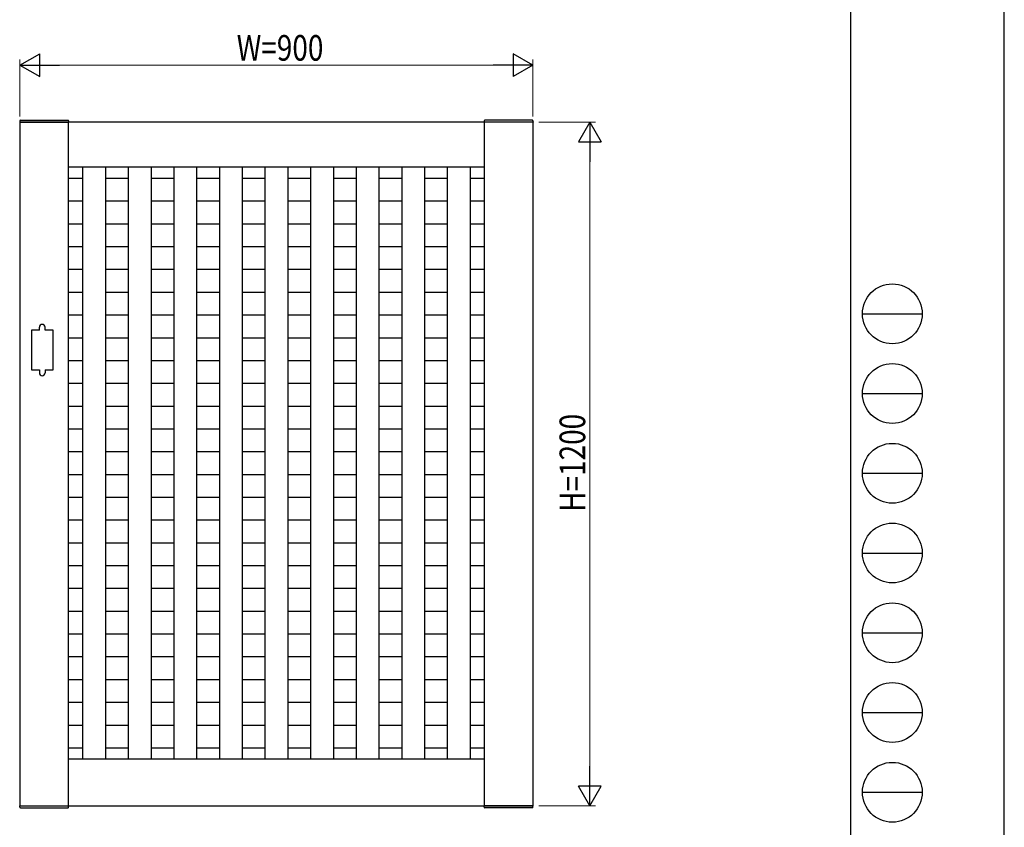
# Model space of a CAD drawing. Units: millimetres. Extents: x 0 to 594, y 0 to 420.
# Drawn here: x 421 to 594, y 72 to 214 of the extents above; entities that cross this region are included whole.
import ezdxf

# ---------------------------------------------------------------- set-up
doc = ezdxf.new("R2010")
doc.units = ezdxf.units.MM
for name, color, linetype, lineweight in [('YKK_A1', 4, 'Continuous', 30), ('YKK_D', 6, 'Continuous', 13), ('YKK_ZWAK', 7, 'Continuous', 30)]:
    doc.layers.add(name, color=color, linetype=linetype, lineweight=lineweight)
doc.styles.add('text-b', font='extslim2.shx', dxfattribs={"width": 0.8, "bigfont": 'extfont2.shx'})

msp = doc.modelspace()

# ---------------------------------------------------------------- linework, layer by layer
at = {"layer": 'YKK_A1'}
for p, q in [((421.1956957773398, 196.0319413489695), (429.7956957773398, 196.0319413489695)), ((421.209066736368, 196.2871749445938), (421.1957010370391, 196.0321422087742)), ((421.3089296898432, 196.3819413489694), (429.682457752683, 196.3819413489694)), ((429.7823207061586, 196.2871749445938), (429.7956946241587, 196.0319853871786)), ((511.2956957773406, 196.03194134898), (502.6956957773403, 196.0319413489741)), ((502.7090708485219, 196.2871749445984), (502.6956969305214, 196.031985387183)), ((511.1824618648369, 196.3819413489799), (502.8089338019972, 196.381941348974)), ((511.2823248183125, 196.2871749446043), (511.2956905176414, 196.0321422087849)), ((432.2456952557992, 188.2069430205072), (432.2456952557992, 84.20694147078643)), ((436.2456952557992, 188.2069430205072), (436.2456952557992, 84.20694147078643)), ((440.2456952557992, 188.2069430205072), (440.2456952557992, 84.20694147078643)), ((444.2456952557992, 188.2069430205072), (444.2456952557992, 84.20694147078643)), ((448.2456952557992, 188.2069430205072), (448.2456952557992, 84.20694147078643)), ((452.2456952557992, 188.2069430205072), (452.2456952557992, 84.20694147078643)), ((456.2456952557992, 188.2069430205072), (456.2456952557992, 84.20694147078643)), ((460.2456952557992, 188.2069430205072), (460.2456952557992, 84.20694147078643)), ((464.2456952557991, 188.2069430205072), (464.2456952557991, 84.20694147078643)), ((468.2456952557991, 188.2069430205072), (468.2456952557991, 84.20694147078643)), ((472.2456952557991, 188.2069430205072), (472.2456952557991, 84.20694147078643)), ((476.2456952557991, 188.2069430205072), (476.2456952557991, 84.20694147078643)), ((480.2456952557991, 188.2069430205072), (480.2456952557991, 84.20694147078643)), ((484.2456952557991, 188.2069430205072), (484.2456952557991, 84.20694147078643)), ((488.2456952557991, 188.2069430205072), (488.2456952557991, 84.20694147078643)), ((492.2456952557991, 188.2069430205072), (492.2456952557991, 84.20694147078643)), ((496.2456952557992, 188.2069430205072), (496.2456952557992, 84.20694147078643)), ((500.2456952557992, 188.2069430205072), (500.2456952557992, 84.20694147078643)), ((429.7456949056221, 186.2069422456467), (432.2456952557994, 186.2069422456469)), ((436.2456952557994, 186.2069422456469), (440.2456952557994, 186.2069422456468)), ((444.2456952557994, 186.2069422456468), (448.2456952557992, 186.2069422456468)), ((452.2456952557992, 186.2069422456468), (456.2456952557992, 186.2069422456468)), ((460.2456952557992, 186.2069422456468), (464.2456952557991, 186.2069422456468)), ((468.2456952557991, 186.2069422456468), (472.2456952557991, 186.2069422456468)), ((476.2456952557991, 186.2069422456468), (480.2456952557991, 186.2069422456468)), ((484.2456952557991, 186.2069422456468), (488.2456952557991, 186.2069422456468)), ((492.2456952557991, 186.2069422456468), (496.2456952557992, 186.2069422456468)), ((500.2456952557992, 186.2069422456468), (502.7456945628954, 186.2069422456468)), ((429.7456949056221, 182.2069422456467), (432.2456952557994, 182.2069422456468)), ((436.2456952557994, 182.2069422456468), (440.2456952557994, 182.2069422456468)), ((444.2456952557994, 182.2069422456468), (448.2456952557992, 182.2069422456468)), ((452.2456952557992, 182.2069422456468), (456.2456952557992, 182.2069422456468)), ((460.2456952557992, 182.2069422456468), (464.2456952557991, 182.2069422456468)), ((468.2456952557991, 182.2069422456468), (472.2456952557991, 182.2069422456468)), ((476.2456952557991, 182.2069422456468), (480.2456952557991, 182.2069422456468)), ((484.2456952557991, 182.2069422456468), (488.2456952557991, 182.2069422456468)), ((492.2456952557991, 182.2069422456468), (496.2456952557992, 182.2069422456468)), ((500.2456952557992, 182.2069422456468), (502.7456945628954, 182.2069422456468)), ((429.7456949056221, 178.2069422456467), (432.2456952557994, 178.2069422456469)), ((436.2456952557994, 178.2069422456469), (440.2456952557994, 178.2069422456468)), ((444.2456952557994, 178.2069422456468), (448.2456952557992, 178.2069422456468)), ((452.2456952557992, 178.2069422456468), (456.2456952557992, 178.2069422456468)), ((460.2456952557992, 178.2069422456468), (464.2456952557991, 178.2069422456468)), ((468.2456952557991, 178.2069422456468), (472.2456952557991, 178.2069422456468)), ((476.2456952557991, 178.2069422456468), (480.2456952557991, 178.2069422456468)), ((484.2456952557991, 178.2069422456468), (488.2456952557991, 178.2069422456468)), ((492.2456952557991, 178.2069422456468), (496.2456952557992, 178.2069422456468)), ((500.2456952557992, 178.2069422456468), (502.7456945628954, 178.2069422456468)), ((429.7456949056221, 174.2069422456468), (432.2456952557994, 174.2069422456468)), ((436.2456952557994, 174.2069422456468), (440.2456952557994, 174.2069422456468)), ((444.2456952557994, 174.2069422456468), (448.2456952557992, 174.2069422456468)), ((452.2456952557992, 174.2069422456468), (456.2456952557992, 174.2069422456468)), ((460.2456952557992, 174.2069422456468), (464.2456952557991, 174.2069422456468)), ((468.2456952557991, 174.2069422456468), (472.2456952557991, 174.2069422456468)), ((476.2456952557991, 174.2069422456468), (480.2456952557991, 174.2069422456468)), ((484.2456952557991, 174.2069422456468), (488.2456952557991, 174.2069422456468)), ((492.2456952557991, 174.2069422456468), (496.2456952557992, 174.2069422456468)), ((500.2456952557992, 174.2069422456468), (502.7456945628954, 174.2069422456468)), ((429.7456949056221, 170.2069422456468), (432.2456952557994, 170.2069422456469)), ((436.2456952557994, 170.2069422456469), (440.2456952557994, 170.2069422456468)), ((444.2456952557994, 170.2069422456468), (448.2456952557992, 170.2069422456468)), ((452.2456952557992, 170.2069422456468), (456.2456952557992, 170.2069422456468)), ((460.2456952557992, 170.2069422456468), (464.2456952557991, 170.2069422456468)), ((468.2456952557991, 170.2069422456468), (472.2456952557991, 170.2069422456468)), ((476.2456952557991, 170.2069422456468), (480.2456952557991, 170.2069422456468)), ((484.2456952557991, 170.2069422456468), (488.2456952557991, 170.2069422456468)), ((492.2456952557991, 170.2069422456468), (496.2456952557992, 170.2069422456468)), ((500.2456952557992, 170.2069422456468), (502.7456945628954, 170.2069422456468)), ((429.7456949056221, 166.2069422456468), (432.2456952557994, 166.2069422456468)), ((436.2456952557994, 166.2069422456468), (440.2456952557994, 166.2069422456468)), ((444.2456952557994, 166.2069422456468), (448.2456952557992, 166.2069422456468)), ((452.2456952557992, 166.2069422456468), (456.2456952557992, 166.2069422456468)), ((460.2456952557992, 166.2069422456468), (464.2456952557991, 166.2069422456469)), ((468.2456952557991, 166.2069422456469), (472.2456952557991, 166.2069422456469)), ((476.2456952557991, 166.2069422456469), (480.2456952557991, 166.2069422456469)), ((484.2456952557991, 166.2069422456469), (488.2456952557991, 166.2069422456469)), ((492.2456952557991, 166.2069422456469), (496.2456952557992, 166.2069422456469)), ((500.2456952557992, 166.2069422456469), (502.7456945628954, 166.2069422456469)), ((429.7456949056221, 162.2069422456468), (432.2456952557994, 162.2069422456468)), ((436.2456952557994, 162.2069422456468), (440.2456952557994, 162.2069422456468)), ((444.2456952557994, 162.2069422456468), (448.2456952557992, 162.2069422456468)), ((452.2456952557992, 162.2069422456468), (456.2456952557992, 162.2069422456468)), ((460.2456952557992, 162.2069422456468), (464.2456952557991, 162.2069422456469)), ((468.2456952557991, 162.2069422456469), (472.2456952557991, 162.2069422456469)), ((476.2456952557991, 162.2069422456469), (480.2456952557991, 162.2069422456469)), ((484.2456952557991, 162.2069422456469), (488.2456952557991, 162.2069422456469)), ((492.2456952557991, 162.2069422456469), (496.2456952557992, 162.2069422456469)), ((500.2456952557992, 162.2069422456469), (502.7456945628954, 162.2069422456469)), ((424.645694734294, 159.5319413489773), (423.2456947342939, 159.5319413489773)), ((423.2456947342939, 159.5319413489773), (423.2456947342939, 152.5319413489773)), ((424.645694734294, 159.5319413489773), (424.645694734294, 160.0319413489773)), ((425.645694734294, 159.5319413489773), (425.645694734294, 160.0319413489773)), ((427.0456947342941, 159.5319413489773), (425.645694734294, 159.5319413489773)), ((427.0456947342941, 152.5319413489773), (427.0456947342941, 159.5319413489773)), ((429.7456949056221, 158.2069422456467), (432.2456952557994, 158.2069422456468)), ((436.2456952557994, 158.2069422456468), (440.2456952557994, 158.2069422456468)), ((444.2456952557994, 158.2069422456468), (448.2456952557992, 158.2069422456468)), ((452.2456952557992, 158.2069422456468), (456.2456952557992, 158.2069422456468)), ((460.2456952557992, 158.2069422456468), (464.2456952557991, 158.2069422456468)), ((468.2456952557991, 158.2069422456468), (472.2456952557991, 158.2069422456468)), ((476.2456952557991, 158.2069422456468), (480.2456952557991, 158.2069422456468)), ((484.2456952557991, 158.2069422456468), (488.2456952557991, 158.2069422456468)), ((492.2456952557991, 158.2069422456468), (496.2456952557992, 158.2069422456468)), ((500.2456952557992, 158.2069422456468), (502.7456945628954, 158.2069422456468)), ((429.7456949056221, 154.2069422456467), (432.2456952557994, 154.2069422456467)), ((436.2456952557994, 154.2069422456467), (440.2456952557994, 154.2069422456467)), ((444.2456952557994, 154.2069422456467), (448.2456952557992, 154.2069422456467)), ((452.2456952557992, 154.2069422456468), (456.2456952557992, 154.2069422456468)), ((460.2456952557992, 154.2069422456468), (464.2456952557991, 154.2069422456469)), ((468.2456952557991, 154.2069422456469), (472.2456952557991, 154.2069422456469)), ((476.2456952557991, 154.2069422456469), (480.2456952557991, 154.2069422456469)), ((484.2456952557991, 154.2069422456469), (488.2456952557991, 154.2069422456469)), ((492.2456952557991, 154.2069422456469), (496.2456952557992, 154.2069422456469)), ((500.2456952557992, 154.2069422456469), (502.7456945628954, 154.2069422456469)), ((423.2456947342939, 152.5319413489773), (424.645694734294, 152.5319413489773)), ((424.645694734294, 152.5319413489773), (424.645694734294, 152.0319413489773)), ((425.645694734294, 152.5319413489773), (425.645694734294, 152.0319413489773)), ((425.645694734294, 152.5319413489773), (427.0456947342941, 152.5319413489773)), ((429.7456949056221, 150.2069422456467), (432.2456952557994, 150.2069422456468)), ((436.2456952557994, 150.2069422456468), (440.2456952557994, 150.2069422456468)), ((444.2456952557994, 150.2069422456468), (448.2456952557992, 150.2069422456468)), ((452.2456952557992, 150.2069422456468), (456.2456952557992, 150.2069422456468)), ((460.2456952557992, 150.2069422456468), (464.2456952557991, 150.2069422456469)), ((468.2456952557991, 150.2069422456469), (472.2456952557991, 150.2069422456469)), ((476.2456952557991, 150.2069422456469), (480.2456952557991, 150.2069422456469)), ((484.2456952557991, 150.2069422456469), (488.2456952557991, 150.2069422456469)), ((492.2456952557991, 150.2069422456469), (496.2456952557992, 150.2069422456469)), ((500.2456952557992, 150.2069422456469), (502.7456945628954, 150.2069422456469)), ((429.7456949056221, 146.2069422456467), (432.2456952557994, 146.2069422456467)), ((436.2456952557994, 146.2069422456467), (440.2456952557994, 146.2069422456467)), ((444.2456952557994, 146.2069422456467), (448.2456952557992, 146.2069422456467)), ((452.2456952557992, 146.2069422456468), (456.2456952557992, 146.2069422456468)), ((460.2456952557992, 146.2069422456468), (464.2456952557991, 146.2069422456468)), ((468.2456952557991, 146.2069422456468), (472.2456952557991, 146.2069422456468)), ((476.2456952557991, 146.2069422456468), (480.2456952557991, 146.2069422456468)), ((484.2456952557991, 146.2069422456468), (488.2456952557991, 146.2069422456468)), ((492.2456952557991, 146.2069422456468), (496.2456952557992, 146.2069422456468)), ((500.2456952557992, 146.2069422456468), (502.7456945628954, 146.2069422456468)), ((429.7456949056221, 142.2069422456468), (432.2456952557994, 142.2069422456468)), ((436.2456952557994, 142.2069422456468), (440.2456952557994, 142.2069422456468)), ((444.2456952557994, 142.2069422456468), (448.2456952557992, 142.2069422456468)), ((452.2456952557992, 142.2069422456468), (456.2456952557992, 142.2069422456468)), ((460.2456952557992, 142.2069422456468), (464.2456952557991, 142.2069422456468)), ((468.2456952557991, 142.2069422456468), (472.2456952557991, 142.2069422456468)), ((476.2456952557991, 142.2069422456468), (480.2456952557991, 142.2069422456468)), ((484.2456952557991, 142.2069422456468), (488.2456952557991, 142.2069422456468)), ((492.2456952557991, 142.2069422456468), (496.2456952557992, 142.2069422456468)), ((500.2456952557992, 142.2069422456468), (502.7456945628954, 142.2069422456468)), ((429.7456949056221, 138.2069422456467), (432.2456952557994, 138.2069422456467)), ((436.2456952557994, 138.2069422456467), (440.2456952557994, 138.2069422456467)), ((444.2456952557994, 138.2069422456467), (448.2456952557992, 138.2069422456467)), ((452.2456952557992, 138.2069422456468), (456.2456952557992, 138.2069422456468)), ((460.2456952557992, 138.2069422456468), (464.2456952557991, 138.2069422456468)), ((468.2456952557991, 138.2069422456468), (472.2456952557991, 138.2069422456468)), ((476.2456952557991, 138.2069422456468), (480.2456952557991, 138.2069422456468)), ((484.2456952557991, 138.2069422456468), (488.2456952557991, 138.2069422456468)), ((492.2456952557991, 138.2069422456468), (496.2456952557992, 138.2069422456468)), ((500.2456952557992, 138.2069422456468), (502.7456945628954, 138.2069422456468)), ((429.7456949056221, 134.2069422456468), (432.2456952557994, 134.2069422456468)), ((436.2456952557994, 134.2069422456468), (440.2456952557994, 134.2069422456468)), ((444.2456952557994, 134.2069422456468), (448.2456952557992, 134.2069422456468)), ((452.2456952557992, 134.2069422456468), (456.2456952557992, 134.2069422456468)), ((460.2456952557992, 134.2069422456468), (464.2456952557991, 134.2069422456468)), ((468.2456952557991, 134.2069422456468), (472.2456952557991, 134.2069422456468)), ((476.2456952557991, 134.2069422456468), (480.2456952557991, 134.2069422456468)), ((484.2456952557991, 134.2069422456468), (488.2456952557991, 134.2069422456468)), ((492.2456952557991, 134.2069422456468), (496.2456952557992, 134.2069422456468)), ((500.2456952557992, 134.2069422456468), (502.7456945628954, 134.2069422456469)), ((429.7456949056218, 130.2069422456467), (432.2456952557994, 130.2069422456468)), ((436.2456952557994, 130.2069422456468), (440.2456952557994, 130.2069422456468)), ((444.2456952557994, 130.2069422456468), (448.2456952557992, 130.2069422456468)), ((452.2456952557992, 130.2069422456468), (456.2456952557992, 130.2069422456468)), ((460.2456952557992, 130.2069422456468), (464.2456952557991, 130.2069422456467)), ((468.2456952557991, 130.2069422456467), (472.2456952557991, 130.2069422456467)), ((476.2456952557991, 130.2069422456467), (480.2456952557991, 130.2069422456467)), ((484.2456952557991, 130.2069422456467), (488.2456952557991, 130.2069422456467)), ((492.2456952557991, 130.2069422456467), (496.2456952557992, 130.2069422456467)), ((500.2456952557992, 130.2069422456467), (502.7456945628954, 130.2069422456467)), ((429.7456949056218, 126.2069422456469), (432.2456952557994, 126.2069422456469)), ((436.2456952557994, 126.2069422456469), (440.2456952557994, 126.2069422456469)), ((444.2456952557994, 126.2069422456469), (448.2456952557992, 126.2069422456469)), ((452.2456952557992, 126.2069422456468), (456.2456952557992, 126.2069422456468)), ((460.2456952557992, 126.2069422456468), (464.2456952557991, 126.2069422456467)), ((468.2456952557991, 126.2069422456467), (472.2456952557991, 126.2069422456467)), ((476.2456952557991, 126.2069422456467), (480.2456952557991, 126.2069422456467)), ((484.2456952557991, 126.2069422456467), (488.2456952557991, 126.2069422456467)), ((492.2456952557991, 126.2069422456467), (496.2456952557992, 126.2069422456467)), ((500.2456952557992, 126.2069422456467), (502.7456945628954, 126.2069422456467)), ((429.7456949056218, 122.2069422456467), (432.2456952557994, 122.2069422456468)), ((436.2456952557994, 122.2069422456468), (440.2456952557994, 122.2069422456468)), ((444.2456952557994, 122.2069422456468), (448.2456952557992, 122.2069422456468)), ((452.2456952557992, 122.2069422456468), (456.2456952557992, 122.2069422456468)), ((460.2456952557992, 122.2069422456468), (464.2456952557991, 122.2069422456467)), ((468.2456952557991, 122.2069422456467), (472.2456952557991, 122.2069422456467)), ((476.2456952557991, 122.2069422456467), (480.2456952557991, 122.2069422456467)), ((484.2456952557991, 122.2069422456467), (488.2456952557991, 122.2069422456467)), ((492.2456952557991, 122.2069422456467), (496.2456952557992, 122.2069422456467)), ((500.2456952557992, 122.2069422456467), (502.7456945628954, 122.2069422456467)), ((429.7456949056218, 118.2069422456468), (432.2456952557994, 118.2069422456468)), ((436.2456952557994, 118.2069422456468), (440.2456952557994, 118.2069422456468)), ((444.2456952557994, 118.2069422456468), (448.2456952557992, 118.2069422456468)), ((452.2456952557992, 118.2069422456468), (456.2456952557992, 118.2069422456468)), ((460.2456952557992, 118.2069422456468), (464.2456952557991, 118.2069422456467)), ((468.2456952557991, 118.2069422456467), (472.2456952557991, 118.2069422456467)), ((476.2456952557991, 118.2069422456467), (480.2456952557991, 118.2069422456467)), ((484.2456952557991, 118.2069422456467), (488.2456952557991, 118.2069422456467)), ((492.2456952557991, 118.2069422456467), (496.2456952557992, 118.2069422456467)), ((500.2456952557992, 118.2069422456467), (502.7456945628954, 118.2069422456468)), ((429.7456949056218, 114.2069422456468), (432.2456952557994, 114.2069422456468)), ((436.2456952557994, 114.2069422456468), (440.2456952557994, 114.2069422456468)), ((444.2456952557994, 114.2069422456468), (448.2456952557992, 114.2069422456468)), ((452.2456952557992, 114.2069422456468), (456.2456952557992, 114.2069422456468)), ((460.2456952557992, 114.2069422456468), (464.2456952557991, 114.2069422456467)), ((468.2456952557991, 114.2069422456467), (472.2456952557991, 114.2069422456467)), ((476.2456952557991, 114.2069422456467), (480.2456952557991, 114.2069422456467)), ((484.2456952557991, 114.2069422456467), (488.2456952557991, 114.2069422456467)), ((492.2456952557991, 114.2069422456467), (496.2456952557992, 114.2069422456467)), ((500.2456952557992, 114.2069422456467), (502.7456945628954, 114.2069422456467)), ((429.7456949056218, 110.2069422456468), (432.2456952557994, 110.2069422456468)), ((436.2456952557994, 110.2069422456468), (440.2456952557994, 110.2069422456468)), ((444.2456952557994, 110.2069422456468), (448.2456952557992, 110.2069422456468)), ((452.2456952557992, 110.2069422456468), (456.2456952557992, 110.2069422456468)), ((460.2456952557992, 110.2069422456468), (464.2456952557991, 110.2069422456467)), ((468.2456952557991, 110.2069422456467), (472.2456952557991, 110.2069422456467)), ((476.2456952557991, 110.2069422456467), (480.2456952557991, 110.2069422456467)), ((484.2456952557991, 110.2069422456467), (488.2456952557991, 110.2069422456467)), ((492.2456952557991, 110.2069422456467), (496.2456952557992, 110.2069422456467)), ((500.2456952557992, 110.2069422456467), (502.7456945628954, 110.2069422456467)), ((429.7456949056218, 106.2069422456468), (432.2456952557994, 106.2069422456468)), ((436.2456952557994, 106.2069422456468), (440.2456952557994, 106.2069422456468)), ((444.2456952557994, 106.2069422456468), (448.2456952557992, 106.2069422456468)), ((452.2456952557992, 106.2069422456468), (456.2456952557992, 106.2069422456468)), ((460.2456952557992, 106.2069422456468), (464.2456952557991, 106.2069422456467)), ((468.2456952557991, 106.2069422456467), (472.2456952557991, 106.2069422456467)), ((476.2456952557991, 106.2069422456467), (480.2456952557991, 106.2069422456467)), ((484.2456952557991, 106.2069422456467), (488.2456952557991, 106.2069422456467)), ((492.2456952557991, 106.2069422456467), (496.2456952557992, 106.2069422456467)), ((500.2456952557992, 106.2069422456467), (502.7456945628954, 106.2069422456467)), ((429.7456949056218, 102.2069422456469), (432.2456952557994, 102.2069422456469)), ((436.2456952557994, 102.2069422456469), (440.2456952557994, 102.2069422456469)), ((444.2456952557994, 102.2069422456469), (448.2456952557992, 102.2069422456468)), ((452.2456952557992, 102.2069422456468), (456.2456952557992, 102.2069422456468)), ((460.2456952557992, 102.2069422456468), (464.2456952557991, 102.2069422456468)), ((468.2456952557991, 102.2069422456468), (472.2456952557991, 102.2069422456468)), ((476.2456952557991, 102.2069422456468), (480.2456952557991, 102.2069422456468)), ((484.2456952557991, 102.2069422456468), (488.2456952557991, 102.2069422456468)), ((492.2456952557991, 102.2069422456468), (496.2456952557992, 102.2069422456468)), ((500.2456952557992, 102.2069422456468), (502.7456945628954, 102.2069422456468)), ((429.7456949056218, 98.20694224564687), (432.2456952557994, 98.20694224564687)), ((436.2456952557994, 98.20694224564687), (440.2456952557994, 98.20694224564687)), ((444.2456952557994, 98.20694224564687), (448.2456952557992, 98.20694224564681)), ((452.2456952557992, 98.20694224564681), (456.2456952557992, 98.20694224564681)), ((460.2456952557992, 98.20694224564681), (464.2456952557991, 98.20694224564681)), ((468.2456952557991, 98.20694224564681), (472.2456952557991, 98.20694224564681)), ((476.2456952557991, 98.20694224564681), (480.2456952557991, 98.20694224564681)), ((484.2456952557991, 98.20694224564681), (488.2456952557991, 98.20694224564681)), ((492.2456952557991, 98.20694224564681), (496.2456952557992, 98.20694224564681)), ((500.2456952557992, 98.20694224564681), (502.7456945628954, 98.20694224564681)), ((429.7456949056218, 94.20694224564681), (432.2456952557994, 94.20694224564687)), ((436.2456952557994, 94.20694224564687), (440.2456952557994, 94.20694224564687)), ((444.2456952557994, 94.20694224564687), (448.2456952557992, 94.20694224564681)), ((452.2456952557992, 94.20694224564681), (456.2456952557992, 94.20694224564681)), ((460.2456952557992, 94.20694224564681), (464.2456952557991, 94.20694224564681)), ((468.2456952557991, 94.20694224564681), (472.2456952557991, 94.20694224564681)), ((476.2456952557991, 94.20694224564681), (480.2456952557991, 94.20694224564681)), ((484.2456952557991, 94.20694224564681), (488.2456952557991, 94.20694224564681)), ((492.2456952557991, 94.20694224564681), (496.2456952557992, 94.20694224564681)), ((500.2456952557992, 94.20694224564681), (502.7456945628954, 94.20694224564681)), ((429.7456949056218, 90.20694224564681), (432.2456952557994, 90.20694224564687)), ((436.2456952557994, 90.20694224564687), (440.2456952557994, 90.20694224564687)), ((444.2456952557994, 90.20694224564687), (448.2456952557992, 90.20694224564681)), ((452.2456952557992, 90.20694224564681), (456.2456952557992, 90.20694224564681)), ((460.2456952557992, 90.20694224564681), (464.2456952557991, 90.20694224564681)), ((468.2456952557991, 90.20694224564681), (472.2456952557991, 90.20694224564681)), ((476.2456952557991, 90.20694224564681), (480.2456952557991, 90.20694224564681)), ((484.2456952557991, 90.20694224564681), (488.2456952557991, 90.20694224564681)), ((492.2456952557991, 90.20694224564681), (496.2456952557992, 90.20694224564681)), ((500.2456952557992, 90.20694224564681), (502.7456945628954, 90.20694224564681)), ((429.7456949056218, 86.20694224564681), (432.2456952557994, 86.20694224564687)), ((436.2456952557994, 86.20694224564687), (440.2456952557994, 86.20694224564687)), ((444.2456952557994, 86.20694224564687), (448.2456952557992, 86.20694224564681)), ((452.2456952557992, 86.20694224564681), (456.2456952557992, 86.20694224564681)), ((460.2456952557992, 86.20694224564681), (464.2456952557991, 86.20694224564681)), ((468.2456952557991, 86.20694224564681), (472.2456952557991, 86.20694224564681)), ((476.2456952557991, 86.20694224564681), (480.2456952557991, 86.20694224564681)), ((484.2456952557991, 86.20694224564681), (488.2456952557991, 86.20694224564681)), ((492.2456952557991, 86.20694224564681), (496.2456952557992, 86.20694224564681)), ((500.2456952557992, 86.20694224564681), (502.7456945628954, 86.20694224564681)), ((421.1956957773266, 76.03194134897888), (429.795695777327, 76.03194134897706)), ((421.2090667363549, 75.77670775335456), (421.195701037026, 76.03174048917423)), ((421.30892968983, 75.68194134897874), (429.6824577526698, 75.68194134897692)), ((429.7823207061454, 75.77670775335275), (429.7956946241459, 76.03189731076816)), ((511.2956957773275, 76.03194134896181), (502.6956957773271, 76.03194134896978)), ((502.7090708485087, 75.77670775334548), (502.6956969305082, 76.03189731076088)), ((511.1824618648237, 75.68194134896193), (502.8089338019839, 75.68194134896964)), ((511.2823248182993, 75.77670775333752), (511.2956905176282, 76.03174048915695))]:
    msp.add_line(p, q, dxfattribs=at)
at = {"layer": 'YKK_A1', "ltscale": 0.5}
for p, q in [((421.2456947342587, 196.0319431371088), (421.2456947342583, 76.03194134896957)), ((511.2456947342588, 196.0319431371087), (421.2456947342587, 196.0319431371089)), ((429.7456949056217, 76.0319413489692), (429.7456949056218, 196.0319431371086)), ((502.7456945628952, 76.03194134896957), (502.7456945628954, 196.0319431371089)), ((511.2456947342588, 196.0319431371089), (511.2456947342585, 76.03194134896957)), ((429.7456949056218, 188.2069430205072), (502.7456945628954, 188.2069430205072)), ((502.7456945628952, 84.20694147078625), (429.7456949056218, 84.20694147078643)), ((421.2456947342587, 76.03194134896957), (511.24569577734, 76.03194134896957))]:
    msp.add_line(p, q, dxfattribs=at)
at = {"layer": 'YKK_A1'}
for centre, radius, start, end in [((421.3089296898432, 196.2819413489695), 0.1, 90, 177.0000000000009), ((429.682457752683, 196.2819413489695), 0.1, 2.999999999999078, 90), ((502.8089338019972, 196.2819413489741), 0.1, 90.00000000002606, 177.000000000027), ((511.1824618648369, 196.28194134898), 0.1, 3.000000000031688, 90.00000000002606), ((425.145694734294, 160.0319413489773), 0.5, 0, 180), ((425.145694734294, 152.0319413489773), 0.5, 180, 0), ((421.30892968983, 75.78194134897888), 0.1, 182.9999999999925, 269.999999999987), ((429.6824577526698, 75.78194134897706), 0.1, 269.999999999987, 356.9999999999944), ((502.8089338019839, 75.78194134896954), 0.1, 182.9999999999664, 269.9999999999609), ((511.1824618648237, 75.78194134896181), 0.1, 269.9999999999609, 356.9999999999553)]:
    msp.add_arc(centre, radius, start, end, dxfattribs=at)
at = {"layer": 'YKK_D', "lineweight": -2}
for p, q in [((421.2456947342611, 206.0319431371089), (424.7097963493992, 208.0319431371084)), ((424.7097963493992, 204.0319431371094), (424.7097963493992, 208.0319431371084)), ((511.2456957773424, 206.0319431371089), (507.7815941622044, 208.0319431371084)), ((507.7815941622044, 208.0319431371084), (507.7815941622044, 204.0319431371094)), ((421.2456947342611, 206.0319431371089), (424.7097963493992, 204.0319431371094)), ((421.2456947342611, 206.0319431371089), (428.1738979645372, 206.0319431371089)), ((511.2456957773424, 206.0319431371089), (504.3174925470664, 206.0319431371089)), ((511.2456957773424, 206.0319431371089), (507.7815941622044, 204.0319431371094)), ((521.2456947342596, 196.032142208785), (519.2456947342602, 192.568040593647)), ((521.2456947342596, 196.032142208785), (523.2456947342591, 192.568040593647)), ((521.2456947342596, 196.032142208785), (521.2456947342596, 189.1039389785089)), ((519.2456947342602, 192.568040593647), (523.2456947342591, 192.568040593647)), ((521.2456947342596, 76.03214042064573), (521.2456947342596, 82.96034365092176)), ((521.2456947342596, 76.03214042064573), (519.2456947342602, 79.49624203578375)), ((523.2456947342591, 79.49624203578375), (519.2456947342602, 79.49624203578375)), ((521.2456947342596, 76.03214042064573), (523.2456947342591, 79.49624203578375))]:
    msp.add_line(p, q, dxfattribs=at)
at = {"layer": 'YKK_D'}
for p, q in [((421.2456947342611, 197.0319413489799), (421.2456947342611, 207.0319431371089)), ((425.2456947342611, 206.0319431371089), (507.2456957773424, 206.0319431371089)), ((511.2456957773424, 197.0319413489799), (511.2456957773424, 207.0319431371089)), ((512.2956905176416, 196.032142208785), (522.2456947342597, 196.032142208785)), ((521.2456947342596, 80.03214042064573), (521.2456947342596, 192.032142208785)), ((512.2956905176416, 76.03214042064573), (522.2456947342597, 76.03214042064573))]:
    msp.add_line(p, q, dxfattribs=at)
at = {"layer": 'YKK_ZWAK'}
for p, q in [((594, 0), (594, 420)), ((567.0013865290846, 402.1499999999999), (567.0013865290846, 31.15)), ((569.1013865290845, 162.4), (579.6013865290846, 162.4)), ((569.1013865290845, 148.3999999999999), (579.6013865290846, 148.3999999999999)), ((569.1013865290845, 134.4), (579.6013865290846, 134.4)), ((569.1013865290845, 120.4), (579.6013865290846, 120.4)), ((569.1013865290845, 106.4), (579.6013865290846, 106.4)), ((569.1013865290845, 92.4), (579.6013865290846, 92.4)), ((569.1013865290845, 78.39999999999998), (579.6013865290846, 78.39999999999998))]:
    msp.add_line(p, q, dxfattribs=at)
for centre in [(574.3513865290846, 162.4), (574.3513865290846, 148.3999999999999), (574.3513865290846, 134.4), (574.3513865290846, 120.4), (574.3513865290846, 106.4), (574.3513865290846, 92.4), (574.3513865290846, 78.39999999999998)]:
    msp.add_circle(centre, 5.25, dxfattribs=at)

# ---------------------------------------------------------------- texts
at = {"layer": 'YKK_D', "style": 'text-b', "width": 0.8}
msp.add_text('W=900', height=4.5, dxfattribs=at).set_placement((459.2856952558018, 206.8319431371089))
msp.add_text('H=1200', height=4.5, rotation=90, dxfattribs=at).set_placement((520.4456947342596, 127.6321413147151))

doc.saveas('drawing.dxf')
